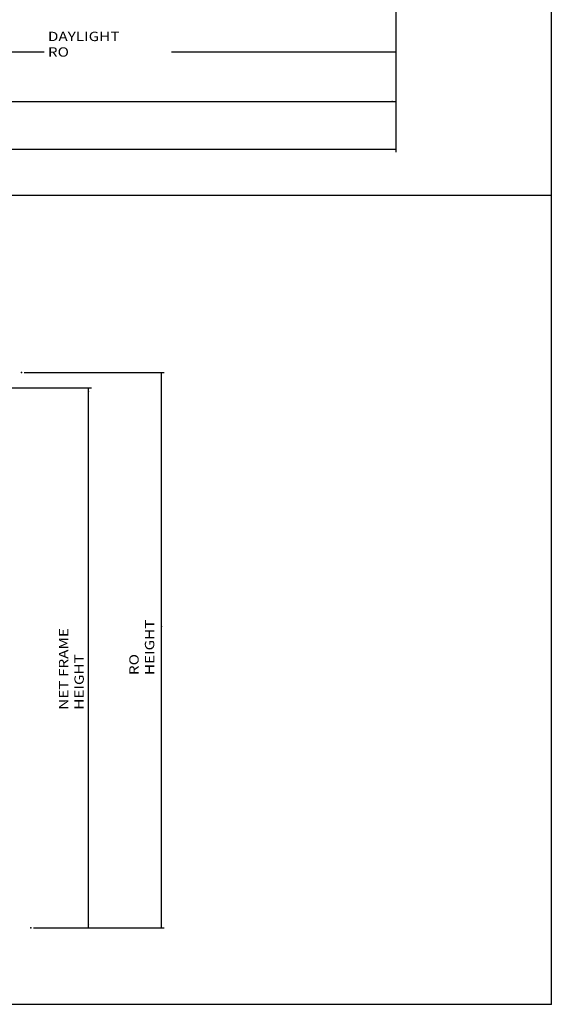
# Model space of a CAD drawing. Extents: x -46.7 to 0, y -27.8 to 35.3.
# Drawn here: x -17.1 to 0, y -27.8 to 3.7 of the extents above; entities that cross this region are included whole.
import ezdxf

# ---------------------------------------------------------------- set-up
doc = ezdxf.new("R2010")
doc.units = 0
doc.header["$MEASUREMENT"] = 0
doc.linetypes.add('C_SOLID_L', pattern=[0])
doc.linetypes.add('C_SOLID_M', pattern=[0])
doc.layers.get('0').update_dxf_attribs({"color": 8, "linetype": 'C_SOLID_M'})
doc.layers.add('DITTOS', color=7, linetype='C_SOLID_M')
doc.styles.get("Standard").update_dxf_attribs({"font": 'monotxt', "height": 0.164063})
doc.dimstyles.get("Standard").update_dxf_attribs({"dimtxt": 0.16, "dimasz": 0.18, "dimexe": 0.18, "dimexo": 0.06, "dimgap": 0.09, "dimtad": 1, "dimcen": 0.09, "dimazin": 3, "dimtfac": 1, "dimtix": 1, "dimtmove": 0, "dimatfit": 3, "dimtolj": 1, "dimtzin": 0})

# ---------------------------------------------------------------- blocks, each defined once
blk = doc.blocks.new('D_0011_')
at = {"linetype": 'CONTINUOUS'}
for p, q in [((0, 33.525), (0, -25.942)), ((-46.741, 0), (0, 0)), ((-46.741, -25.942), (0, -25.942))]:
    blk.add_line(p, q, dxfattribs=at)
for p in [(0, 0), (0, -25.942)]:
    blk.add_point(p, dxfattribs=at).dxf.unprotected_set("ltscale", 0)
blk = doc.blocks.new('CCD_OARWF')
at = {"color": 0}
blk.add_solid([(0.131, 0.023), (0.02, 0), (0.131, -0.023)], dxfattribs=at).dxf.unprotected_set("ltscale", 0)
blk = doc.blocks.new('CCD_OARWFRT')
at = {"color": 0}
blk.add_solid([(0.131, 0.023), (0.02, 0), (0.131, -0.023)], dxfattribs=at).dxf.unprotected_set("ltscale", 0)
blk = doc.blocks.new('*D57')
at = {"color": 0}
for p, q in [((-12.169, -23.677), (-9.388, -23.677)), ((-9.478, -40.99), (-9.478, -23.677))]:
    blk.add_line(p, q, dxfattribs=at).dxf.unprotected_set("ltscale", 0)
at = {"color": 0, "linetype": 'C_SOLID_L'}
for name, p, rotation in [('CCD_OARWFRT', (-9.478, -23.677), 269.9999999999997), ('CCD_OARWF', (-9.478, -40.99), 89.99999999999991)]:
    blk.add_blockref(name, p, dxfattribs=dict(at, rotation=rotation)).dxf.unprotected_set("ltscale", 0)
at = {"linetype": 'C_SOLID_L', "insert": (-9.631, -33.994), "char_height": 0.3, "attachment_point": 7, "rotation": 90}
blk.add_mtext('\\W1.20;NET FRAME HEIGHT', dxfattribs=at).dxf.unprotected_set("ltscale", 0)
blk = doc.blocks.new('*D60')
at = {"color": 0}
for p, q in [((-11.546, -23.177), (-7.052, -23.177)), ((-7.142, -40.99), (-7.142, -23.177)), ((-11.244, -40.99), (-7.052, -40.99))]:
    blk.add_line(p, q, dxfattribs=at).dxf.unprotected_set("ltscale", 0)
at = {"color": 0, "linetype": 'C_SOLID_L'}
for name, p, rotation in [('CCD_OARWFRT', (-7.142, -23.177), 269.9999999999997), ('CCD_OARWF', (-7.142, -40.99), 89.99999999999991)]:
    blk.add_blockref(name, p, dxfattribs=dict(at, rotation=rotation)).dxf.unprotected_set("ltscale", 0)
at = {"linetype": 'C_SOLID_L', "insert": (-7.371, -32.883), "char_height": 0.3, "attachment_point": 7, "rotation": 90}
blk.add_mtext('\\W1.20;RO HEIGHT', dxfattribs=at).dxf.unprotected_set("ltscale", 0)
blk = doc.blocks.new('*D61')
at = {"color": 0}
for p, q in [((-35.481, -4.273), (-35.481, -12.185)), ((-35.481, -13.402), (-35.481, -14.849)), ((-35.481, -14.489), (-17.157, -14.489)), ((-12.36, -14.489), (0.375, -14.489))]:
    blk.add_line(p, q, dxfattribs=at).dxf.unprotected_set("ltscale", 0)
at = {"color": 0, "linetype": 'C_SOLID_L'}
blk.add_blockref('CCD_OARWF', (-35.481, -14.489), dxfattribs=at).dxf.unprotected_set("ltscale", 0)
at = {"color": 0, "linetype": 'C_SOLID_L', "rotation": 179.9999999999998}
blk.add_blockref('CCD_OARWFRT', (0.375, -14.489), dxfattribs=at).dxf.unprotected_set("ltscale", 0)
at = {"linetype": 'C_SOLID_L', "insert": (-17.036, -14.639), "char_height": 0.3, "attachment_point": 7}
blk.add_mtext('\\W1.20;ROUGH OPENING', dxfattribs=at).dxf.unprotected_set("ltscale", 0)
blk = doc.blocks.new('*D62')
at = {"color": 0}
for p, q in [((-24.232, -8.177), (-24.232, -13.267)), ((-10.903, -12.907), (-24.232, -12.907)), ((0.375, -12.907), (-6.823, -12.907))]:
    blk.add_line(p, q, dxfattribs=at).dxf.unprotected_set("ltscale", 0)
at = {"color": 0, "linetype": 'C_SOLID_L'}
blk.add_blockref('CCD_OARWFRT', (-24.232, -12.907), dxfattribs=at).dxf.unprotected_set("ltscale", 0)
at = {"color": 0, "linetype": 'C_SOLID_L', "rotation": 179.9999999999998}
blk.add_blockref('CCD_OARWF', (0.375, -12.907), dxfattribs=at).dxf.unprotected_set("ltscale", 0)
at = {"linetype": 'C_SOLID_L', "insert": (-10.783, -13.057), "char_height": 0.3, "attachment_point": 7}
blk.add_mtext('\\W1.20;DAYLIGHT RO', dxfattribs=at).dxf.unprotected_set("ltscale", 0)
blk = doc.blocks.new('*D72')
at = {"color": 0}
for p, q in [((-37.981, -8.082), (-37.981, -16.113)), ((0.375, -8.035), (0.375, -16.113)), ((-37.981, -16.023), (-23.182, -16.023)), ((-14.425, -16.023), (0.375, -16.023))]:
    blk.add_line(p, q, dxfattribs=at).dxf.unprotected_set("ltscale", 0)
at = {"color": 0, "linetype": 'C_SOLID_L'}
blk.add_blockref('CCD_OARWF', (-37.981, -16.023), dxfattribs=at).dxf.unprotected_set("ltscale", 0)
at = {"color": 0, "linetype": 'C_SOLID_L', "rotation": 179.9999999999998}
blk.add_blockref('CCD_OARWFRT', (0.375, -16.023), dxfattribs=at).dxf.unprotected_set("ltscale", 0)
at = {"linetype": 'C_SOLID_L', "insert": (-23.06, -16.173), "char_height": 0.3, "attachment_point": 7}
blk.add_mtext('\\W1.20;ROUGH OPENING WITH MOTOR', dxfattribs=at).dxf.unprotected_set("ltscale", 0)
blk = doc.blocks.new('D_0017_')
at = {"linetype": 'CONTINUOUS'}
for p in [(-11.634, -23.177), (-7.142, -31.323), (-11.332, -40.99)]:
    blk.add_point(p, dxfattribs=at).dxf.unprotected_set("ltscale", 0)
for base, p1, p2, text, picture, middle in [((-14.759, -14.489), (0.375, -10.529), (-35.481, -4.185), 'ROUGH OPENING', '*D61', (-14.759, -14.489)), ((-18.803, -16.023), (0.375, -7.948), (-37.981, -7.995), 'ROUGH OPENING WITH MOTOR', '*D72', (-18.803, -16.023))]:
    dim = blk.add_linear_dim(base=base, p1=p1, p2=p2, text=text, dimstyle='STANDARD', dxfattribs=at)
    dim.commit()
    dim.dimension.update_dxf_attribs({"geometry": picture, "text_midpoint": middle})
    dim.dimension.dxf.unprotected_set("ltscale", 0)
for base, p1, p2, angle, text, picture, middle in [((-8.863, -12.907), (-24.232, -8.089), (0.375, -6.876), 180, 'DAYLIGHT RO', '*D62', (-8.863, -12.907)), ((-7.142, -31.323), (-11.634, -23.177), (-11.332, -40.99), 90, 'RO HEIGHT', '*D60', (-7.142, -31.323)), ((-9.478, -31.177), (-12.256, -23.677), (-11.525, -40.99), 90, 'NET FRAME HEIGHT', '*D57', (-9.478, -31.177))]:
    dim = blk.add_linear_dim(base=base, p1=p1, p2=p2, angle=angle, text=text, dimstyle='STANDARD', dxfattribs=at)
    dim.commit()
    dim.dimension.update_dxf_attribs({"geometry": picture, "text_midpoint": middle})
    dim.dimension.dxf.unprotected_set("ltscale", 0)

msp = doc.modelspace()

# ---------------------------------------------------------------- block references
at = {"layer": 'DITTOS', "linetype": 'CONTINUOUS'}
for name, p in [('D_0011_', (0, -1.905)), ('D_0017_', (-5.363, 15.591))]:
    msp.add_blockref(name, p, dxfattribs=at).dxf.unprotected_set("ltscale", 0)

doc.saveas('drawing.dxf')
